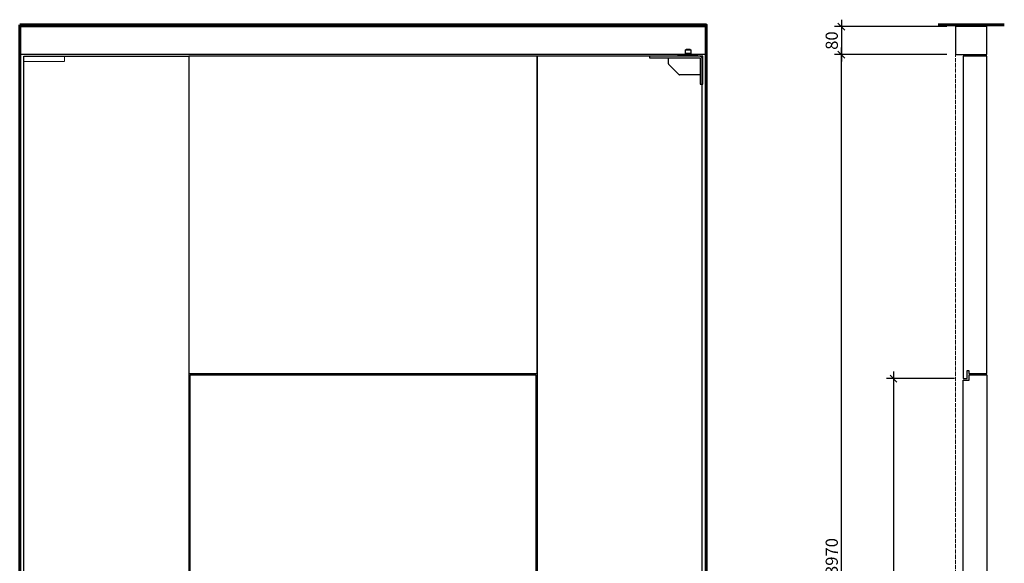
# Model space of a CAD drawing. Units: millimetres. Extents: x 536 to 143628, y 177 to 21591.
# Drawn here: x 38265 to 41091, y 18111 to 19671 of the extents above; entities that cross this region are included whole.
import ezdxf

# ---------------------------------------------------------------- set-up
doc = ezdxf.new("R2010")
doc.units = ezdxf.units.MM
doc.header["$PDMODE"] = 2
doc.header["$PDSIZE"] = -0.001
for name, pattern in [('ACAD_ISO02W100', [15, 12, -3]), ('cadhVoll', [2, 1, 1]), ('Volllinie', [0])]:
    doc.linetypes.add(name, pattern=pattern)
doc.layers.get('0').update_dxf_attribs({"plot": 0})
for name, color, linetype, lineweight in [('11_Kontur_1', 7, 'Continuous', 25), ('14_Mauer', 6, 'Continuous', 60), ('17_cadhBem_1_10', 4, 'cadhVoll', 5), ('84_Unsichtbar', 11, 'ACAD_ISO02W100', 13), ('Bemassung', 4, 'cadhVoll', 13), ('Tor', 7, 'Continuous', 25)]:
    doc.layers.add(name, color=color, linetype=linetype, lineweight=lineweight)
doc.layers.add('Beschläge', color=101, linetype='Volllinie')
doc.styles.add('Arial', font='arial.ttf')
doc.dimstyles.new('1 zu 10', dxfattribs={"dimscale": 10, "dimtxt": 3.5, "dimasz": 2, "dimexe": 2, "dimexo": 2.5, "dimgap": 1, "dimtad": 1, "dimdec": 1, "dimdsep": 46, "dimtxsty": 'Arial', "dimblk1": 'OBLIQUE', "dimblk2": 'OBLIQUE', "dimsah": 1, "dimcen": 2, "dimdle": 2, "dimadec": 1, "dimazin": 2, "dimtfac": 1, "dimtdec": 1, "dimtmove": 0, "dimatfit": 3, "dimfxl": 2, "dimtolj": 1, "dimarcsym": 0})

# ---------------------------------------------------------------- blocks, each defined once
blk = doc.blocks.new('_Oblique')
at = {"color": 0, "lineweight": -2}
blk.add_line((-0.5, -0.5), (0.5, 0.5), dxfattribs=at)
blk = doc.blocks.new('*D242')
at = {"layer": 'Bemassung', "color": 0, "lineweight": -2, "transparency": 16777216}
for p, q in [((40773, 18661), (40773, 16551)), ((40948, 18641), (40753, 18641)), ((40876, 16571), (40753, 16571))]:
    blk.add_line(p, q, dxfattribs=at)
at = {"layer": 'Defpoints', "color": 0, "transparency": 16777216}
for p in [(40973, 18641), (40773, 16571), (40901, 16571)]:
    blk.add_point(p, dxfattribs=at)
at = {"layer": 'Bemassung', "color": 0, "lineweight": -2, "transparency": 16777216, "xscale": 20, "yscale": 20, "zscale": 20}
for p, rotation in [((40773, 18641), 90), ((40773, 16571), 270)]:
    blk.add_blockref('_Oblique', p, dxfattribs=dict(at, rotation=rotation))
at = {"layer": 'Bemassung', "color": 0, "transparency": 16777216, "insert": (40745.1, 17606), "char_height": 35, "attachment_point": 5, "rotation": 90, "style": 'Arial'}
blk.add_mtext('\\A1;max. 2530', dxfattribs=at)
blk = doc.blocks.new('*D244')
at = {"layer": '17_cadhBem_1_10', "color": 0, "lineweight": -2, "transparency": 16777216}
for p, q in [((40623.7, 16551), (40623.7, 19591)), ((40926, 19571), (40603.7, 19571)), ((40876, 16571), (40603.7, 16571))]:
    blk.add_line(p, q, dxfattribs=at)
at = {"layer": 'Defpoints', "color": 0, "transparency": 16777216}
for p in [(40623.7, 19571), (40951, 19571), (40901, 16571)]:
    blk.add_point(p, dxfattribs=at)
at = {"layer": '17_cadhBem_1_10', "color": 0, "lineweight": -2, "transparency": 16777216, "xscale": 20, "yscale": 20, "zscale": 20}
for p, rotation in [((40623.7, 19571), 90), ((40623.7, 16571), 270)]:
    blk.add_blockref('_Oblique', p, dxfattribs=dict(at, rotation=rotation))
at = {"layer": '17_cadhBem_1_10', "color": 0, "transparency": 16777216, "insert": (40595.8, 18071), "char_height": 35, "attachment_point": 5, "rotation": 90, "style": 'Arial'}
blk.add_mtext('\\A1;max. 3970', dxfattribs=at)
blk = doc.blocks.new('*D245')
at = {"layer": '17_cadhBem_1_10', "color": 0, "lineweight": -2, "transparency": 16777216}
for p, q in [((40623.7, 19671), (40623.7, 19551)), ((40926, 19651), (40603.7, 19651)), ((40926, 19571), (40603.7, 19571))]:
    blk.add_line(p, q, dxfattribs=at)
at = {"layer": 'Defpoints', "color": 0, "transparency": 16777216}
for p in [(40951, 19651), (40623.7, 19571), (40951, 19571)]:
    blk.add_point(p, dxfattribs=at)
at = {"layer": '17_cadhBem_1_10', "color": 0, "lineweight": -2, "transparency": 16777216, "xscale": 20, "yscale": 20, "zscale": 20}
for p, rotation in [((40623.7, 19651), 90), ((40623.7, 19571), 270)]:
    blk.add_blockref('_Oblique', p, dxfattribs=dict(at, rotation=rotation))
at = {"layer": '17_cadhBem_1_10', "color": 0, "transparency": 16777216, "insert": (40595.8, 19611), "char_height": 35, "attachment_point": 5, "rotation": 90, "style": 'Arial'}
blk.add_mtext('\\A1;80', dxfattribs=at)

msp = doc.modelspace()

# ---------------------------------------------------------------- linework, layer by layer
at = {"layer": '11_Kontur_1'}
for points in [[(38265.48, 19650.97), (40235.48, 19650.97), (40235.48, 19570.97), (38265.48, 19570.97)], [(41041, 19650.97), (40951, 19650.97), (40951, 19570.97), (41041, 19570.97)], [(38750.48, 16583.97), (38277.48, 16583.97), (38277.48, 19565.97), (38750.48, 19565.97)], [(39750.48, 19565.97), (38750.48, 19565.97), (38750.48, 18655.97), (39750.48, 18655.97)], [(39750.48, 16583.97), (40223.48, 16583.97), (40223.48, 19565.97), (39750.48, 19565.97)], [(39746.48, 16583.97), (38754.48, 16583.97), (38754.48, 18651.97), (39746.48, 18651.97)]]:
    msp.add_lwpolyline(points, close=True, dxfattribs=at)
at = {"layer": '14_Mauer'}
msp.add_line((40235.48, 19425.27), (40235.48, 19570.97), dxfattribs=at)
msp.add_lwpolyline([(38265.48, 19655.97), (40235.48, 19655.98), (40235.47, 19655.97), (40235.48, 19655.98), (40235.47, 19655.97), (40235.48, 19655.98), (40235.48, 16570.97), (38265.48, 16570.97)], close=True, dxfattribs=at)
msp.add_lwpolyline([(40901, 19655.97), (41091, 19655.97)], dxfattribs=at)
at = {"layer": '84_Unsichtbar'}
for points in [[(40951, 19650.97), (40951, 16570.97)], [(38394.5, 19565.97), (38419.5, 19565.97)]]:
    msp.add_lwpolyline(points, dxfattribs=at)
at = {"layer": '84_Unsichtbar', "ltscale": 0.3}
msp.add_lwpolyline([(38277.48, 19550.97), (38394.5, 19550.97), (38394.5, 19565.97)], dxfattribs=at)
at = {"layer": 'Beschläge', "linetype": 'Continuous', "lineweight": 25}
for p, q in [((40176.48, 19584.47), (40178.21, 19585.47)), ((40176.48, 19565.97), (40176.48, 19584.47)), ((40176.48, 19584.47), (40191.48, 19584.47)), ((40189.75, 19585.47), (40178.21, 19585.47)), ((40189.75, 19585.47), (40191.48, 19584.47)), ((40191.48, 19584.47), (40191.48, 19565.97)), ((40073.48, 19560.97), (40073.48, 19565.97)), ((40076.48, 19565.97), (40073.48, 19565.97)), ((40218.48, 19560.97), (40073.48, 19560.97)), ((40218.48, 19565.97), (40076.48, 19565.97)), ((40127.48, 19544.21), (40127.48, 19560.97)), ((40218.48, 19560.97), (40218.48, 19485.97)), ((40223.48, 19488.97), (40223.48, 19562.97)), ((40156.6, 19513.85), (40128.36, 19542.09)), ((40218.48, 19512.97), (40158.72, 19512.97)), ((40218.48, 19485.97), (40223.48, 19485.97)), ((40223.48, 19485.97), (40223.48, 19488.97))]:
    msp.add_line(p, q, dxfattribs=at)
at = {"layer": 'Beschläge', "lineweight": 18}
for p, q in [((40176.48, 19567.97), (40176.48, 19583.68)), ((40191.48, 19567.97), (40191.48, 19583.68)), ((40160.02, 19570.97), (40158.02, 19568.97)), ((40166.02, 19570.97), (40168.02, 19568.97)), ((40174.98, 19574.97), (40192.98, 19574.97)), ((40175.48, 19567.97), (40175.48, 19568.97)), ((40175.48, 19567.97), (40192.48, 19567.97)), ((40191.48, 19568.97), (40192.48, 19568.97)), ((40192.48, 19568.97), (40192.48, 19567.97)), ((40193.48, 19568.97), (40192.48, 19568.97)), ((40198.95, 19570.97), (40196.95, 19568.97)), ((40204.95, 19570.97), (40206.95, 19568.97))]:
    msp.add_line(p, q, dxfattribs=at)
for points in [[(40174.98, 19570.97), (40153.99, 19570.97), (40153.99, 19569.97), (40154.99, 19568.97), (40176.48, 19568.97)], [(40191.48, 19568.97), (40209.99, 19568.97), (40210.99, 19569.97), (40210.99, 19570.97), (40192.98, 19570.97)]]:
    msp.add_lwpolyline(points, dxfattribs=at)
at = {"layer": 'Beschläge'}
msp.add_lwpolyline([(40223.48, 19485.97), (40225.48, 19485.97), (40225.48, 19565.97), (40223.48, 19565.97), (40223.48, 19485.97)], dxfattribs=at)
at = {"layer": 'Beschläge', "linetype": 'Continuous', "lineweight": 25}
for centre, start, end in [((40130.48, 19544.21), 180, 225), ((40158.72, 19515.97), 225, 270)]:
    msp.add_arc(centre, 3, start, end, dxfattribs=at)
msp.add_open_spline([(40218.48, 19565.97), (40219.01, 19565.8), (40220.05, 19565.46), (40221.8, 19564.52), (40222.84, 19563.56), (40223.48, 19562.97)], degree=3, knots=[0, 0, 0, 0, 0.2818662, 0.5590415, 1, 1, 1, 1], dxfattribs=at)
at = {"layer": 'Tor'}
msp.add_lwpolyline([(40973, 19565.97), (40973, 18640.97), (40984, 18640.97), (40984, 18664.47), (40989, 18664.47), (40989, 18655.97), (41041, 18655.97), (41041, 19565.97)], close=True, dxfattribs=at)
msp.add_lwpolyline([(40973, 18636.97), (40990, 18636.97), (40990, 18651.97), (41041, 18651.97), (41041, 16583.97), (41009, 16583.97), (41009, 16596.97), (40973, 16596.97), (40973, 18636.97)], dxfattribs=at)

# ---------------------------------------------------------------- dimensions: what is measured, and where the dimension line sits
at = {"layer": '17_cadhBem_1_10'}
dim = msp.add_linear_dim(base=(40623.68, 19570.97), p1=(40951, 19650.97), p2=(40951, 19570.97), angle=90, dimstyle='1 zu 10', dxfattribs=at)
dim.commit()
dim.dimension.update_dxf_attribs({"geometry": '*D245', "text_midpoint": (40595.81, 19610.97)})
dim = msp.add_linear_dim(base=(40623.68, 19570.97), p1=(40901, 16570.97), p2=(40951, 19570.97), angle=90, text='max. 3970', dimstyle='1 zu 10', dxfattribs=at)
dim.commit()
dim.dimension.update_dxf_attribs({"geometry": '*D244', "text_midpoint": (40595.8, 18070.97)})
at = {"layer": 'Bemassung'}
dim = msp.add_linear_dim(base=(40773, 16570.97), p1=(40973, 18640.97), p2=(40901, 16570.97), angle=90, text='max. 2530', dimstyle='1 zu 10', dxfattribs=at)
dim.commit()
dim.dimension.update_dxf_attribs({"geometry": '*D242', "text_midpoint": (40745.12, 17605.97)})

doc.saveas('drawing.dxf')
